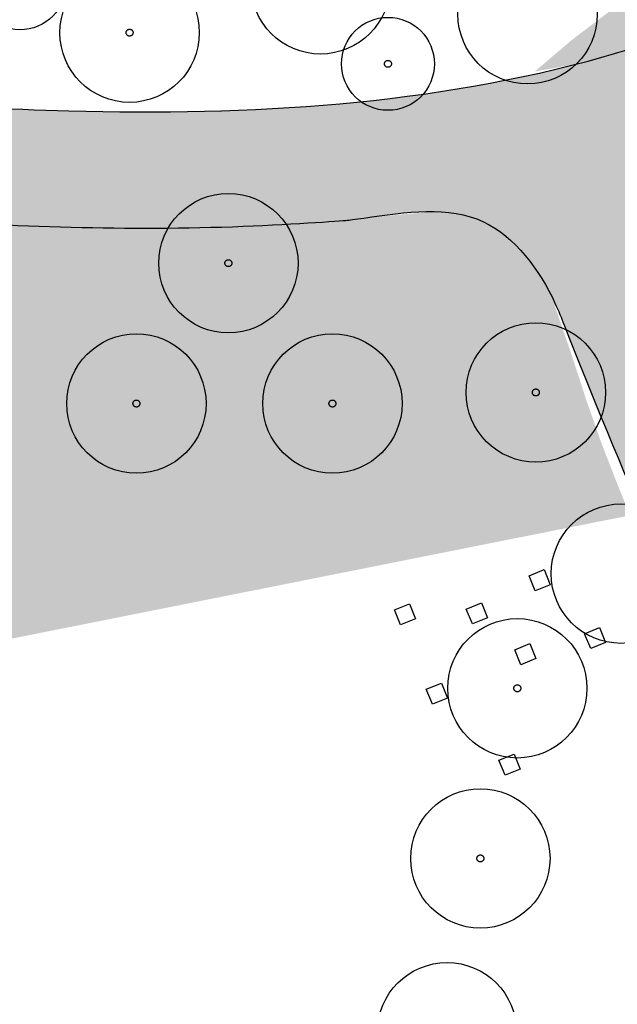
# Model space of a CAD drawing. Units: centimetres. Extents: x -39052 to 161545, y 75066 to 373595.
# Drawn here: x -38515 to -38490, y 75394 to 75436 of the extents above; entities that cross this region are included whole.
import ezdxf

# ---------------------------------------------------------------- set-up
doc = ezdxf.new("R2010")
doc.units = ezdxf.units.CM
doc.header["$MEASUREMENT"] = 0
doc.linetypes.add('DASHED', pattern=[19.049999999999997, 12.7, -6.35])
for name, color, linetype in [('017', 7, 'CONTINUOUS'), ('050', 7, 'CONTINUOUS'), ('1ARVPARQUE', 104, 'CONTINUOUS'), ('1JARDIMPARQUE', 70, 'CONTINUOUS'), ('1PAVIMPARQUE', 9, 'CONTINUOUS')]:
    doc.layers.add(name, color=color, linetype=linetype)
pattern_1 = [(15.9999999994477, (-39862.02568689329, 77021.37515782844), (1.119090184218883, -0.906221363432968), [0.15, -1.65]), (320.9999999994477, (-39862.02568689329, 77021.37515782844), (0.611180868822057, 1.402368603436402), [0.12, -1.32]), (66.45139999944766, (-39861.93242937594, 77021.29963939119), (1.730271425623017, 0.4961458870392054), [0.12748038, -1.402284224]), (12.18419999944769, (-39861.80200973191, 77021.70677285746), (1.584451740148732, -1.468030205085615), [0.225, -2.475]), (62.63559999944771, (-39861.66997216432, 77021.58443692466), (2.639180602240262, 0.5698471259589288), [0.1912205759999999, -2.103425999999999]), (317.1841999994477, (-39861.80200973191, 77021.70677285746), (2.639180157864392, 0.5698491868324711), [0.18, -1.98]), (346.9999999994477, (-39861.69212150775, 77021.51203051955), (0.5394334941190364, -1.335144750721766), [0.15, -1.65]), (291.9999999994477, (-39861.69212150775, 77021.51203051955), (1.214432622575737, 0.9302328523235823), [0.12, -1.32]), (37.4513999994477, (-39861.64716878752, 77021.40076842817), (1.753865786632327, -0.404913262358737), [0.12748038, -1.402284224]), (3.499999999447711, (-39862.02568689329, 77021.37515782844), (0.3924657152179188, 0.5383636153925035), [0, -1.304, 0, -1.34, 0, -1.325]), (333.4999999994477, (-39862.02568689329, 77021.37515782844), (0.8772935221326301, 0.3597510194900413), [0, -0.7639999999999999, 0, -1.274, 0, -0.5049999999999999]), (293.4999999994477, (-39862.39543765067, 77021.6245578634), (0.8598926648883538, -0.6344171082743637), [0, -0.4999999999999999, 0, -1.56, 0, -2.07]), (283.4999999994477, (-39862.56124516518, 77021.73639644409), (1.078922483798477, -0.4862455515006035), [0, -0.6499999999999999, 0, -1.036, 0, -1.47])]

msp = doc.modelspace()

# ---------------------------------------------------------------- hatches: boundary and pattern name
at = {"layer": '1JARDIMPARQUE'}
h = msp.add_hatch(dxfattribs=at)
h.set_pattern_fill('AR-CONC', color=256, scale=0.2, angle=325.9999999994478, style=0)
h.set_pattern_definition(pattern_1)
h.paths.add_polyline_path([(-38493.09236669302, 75434.25120155583), (-38491.38541358948, 75434.5557297474), (-38489.30394790461, 75435.12443214934), (-38487.11180581441, 75435.6063281697), (-38485.69515540253, 75436.33981963829), (-38480.83126334348, 75438.33160515217), (-38482.04946698077, 75440.90720550617), (-38482.22544731235, 75441.27927384555), (-38480.44942686145, 75442.20195186959), (-38481.3051539576, 75444.01118223497), (-38478.64112328124, 75445.3951992711), (-38481.86532002021, 75452.21199246403), (-38485.75983698913, 75460.44601752912), (-38487.23314606267, 75463.56097733986), (-38490.06868499354, 75462.7991343594), (-38494.95500231872, 75461.45715040527), (-38502.63478410282, 75459.42291748087), (-38510.73925884042, 75457.24543470255), (-38513.85984125023, 75456.40700720716), (-38518.30954198571, 75455.38330035919), (-38516.169535472, 75455.38733087643), (-38515.59229240759, 75455.52878372505), (-38514.93705688984, 75455.70157517988), (-38513.59528012853, 75455.96923719143), (-38512.58140670782, 75456.37664701452), (-38511.73830110685, 75456.08190805372), (-38511.44112939425, 75455.5677937505), (-38510.69196151133, 75455.50681966753), (-38509.98946913434, 75455.33658611635), (-38508.41314143102, 75455.24597784044), (-38507.36795589988, 75455.57546485774), (-38506.74403491107, 75455.82617814647), (-38505.04361731242, 75456.32845821435), (-38503.68647180271, 75456.78330315981), (-38503.3745113083, 75456.90865980415), (-38502.92193517144, 75456.90951201075), (-38501.87617312398, 75456.7867126101), (-38501.20499476005, 75456.69439960906), (-38500.73705280916, 75456.8824350615), (-38499.66055568345, 75457.13400055689), (-38498.39618847458, 75456.9180356366), (-38497.60034024873, 75456.96632296563), (-38497.00715382228, 75456.84267007455), (-38496.44527708774, 75456.7969409611), (-38495.49344740543, 75456.90790709824), (-38494.49494221722, 75457.1281327036), (-38493.04386140799, 75457.34921179939), (-38491.76412838511, 75457.32043012494), (-38491.09294760265, 75457.22811809572), (-38490.5157040224, 75457.36956966057), (-38489.20465940493, 75457.26286646415), (-38489.2655485631, 75456.06184609095), (-38489.88773603685, 75454.4542706688), (-38489.46473797946, 75453.17618226394), (-38489.01100726234, 75452.27245778329), (-38488.68194450447, 75451.22813522816), (-38488.82082611599, 75449.99577624875), (-38488.75704592813, 75448.93535748933), (-38488.42798265442, 75447.89103365043), (-38487.95888422066, 75447.17449467123), (-38487.56777720852, 75446.42661451828), (-38487.37933009313, 75445.50679640094), (-38487.65940144492, 75444.85122924903), (-38487.17378019841, 75443.4172978003), (-38486.72004948129, 75442.5135733196), (-38486.59306665362, 75440.84502478637), (-38487.10710898085, 75440.09543990827), (-38487.99573550749, 75439.37634271354), (-38488.96235155308, 75438.62590660068), (-38489.19516604563, 75437.62731444277), (-38489.94317934828, 75436.78371183842), (-38491.47109267773, 75435.62671810907)])
h = msp.add_hatch(dxfattribs=at)
h.set_pattern_fill('AR-CONC', color=256, scale=0.2, angle=325.9999999994478, style=0)
h.set_pattern_definition(pattern_1)
edge = h.paths.add_edge_path()
edge.add_line((-38520.67702598841, 75408.83644335903), (-38519.561407509, 75412.43292927125))
edge.add_line((-38519.561407509, 75412.43292927125), (-38518.55456138481, 75416.43969933293))
edge.add_line((-38518.55456138481, 75416.43969933293), (-38517.9660228978, 75419.26235419686))
edge.add_line((-38517.9660228978, 75419.26235419686), (-38517.31688656972, 75423.4420391313))
edge.add_line((-38517.31688656972, 75423.4420391313), (-38517.008607097, 75426.28593849874))
edge.add_line((-38517.008607097, 75426.28593849874), (-38516.95031243071, 75427.05563998513))
edge.add_line((-38516.95031243071, 75427.05563998513), (-38516.89638202428, 75427.70685176278))
edge.add_line((-38516.89638202425, 75427.70685176278), (-38513.62474083994, 75427.57189609652))
edge.add_line((-38513.62474083996, 75427.57189609652), (-38509.69657462899, 75427.51365535561))
edge.add_line((-38509.69657462899, 75427.51365535567), (-38505.66188662918, 75427.59282579372))
edge.add_line((-38505.66188662915, 75427.59282579372), (-38503.10541361893, 75427.72696343291))
edge.add_line((-38503.10541361893, 75427.72696343291), (-38500.00643282617, 75427.98869340855))
edge.add_line((-38500.00643282614, 75427.98869340855), (-38496.9045715942, 75428.27064213599))
edge.add_line((-38496.9045715942, 75428.27064213599), (-38496.02695735294, 75428.29059121892))
edge.add_line((-38496.02695735294, 75428.29059121892), (-38494.47905000517, 75427.51260066667))
edge.add_line((-38494.47905000517, 75427.51260066667), (-38493.61536707421, 75426.84991888184))
edge.add_line((-38493.61536707421, 75426.84991888184), (-38492.76317623601, 75425.73071961437))
edge.add_line((-38492.76317623604, 75425.73071961437), (-38491.52802174207, 75422.13764342555))
edge.add_line((-38491.52802174207, 75422.13764342555), (-38490.86352934982, 75420.09881538554))
edge.add_line((-38490.86352934982, 75420.09881538554), (-38490.20223111237, 75418.21730934194))
edge.add_line((-38490.20223111237, 75418.21730934194), (-38489.51116033108, 75416.44163211813))
edge.add_line((-38489.51116033108, 75416.44163211813), (-38489.16486830573, 75415.59544550447))
edge.add_line((-38489.16486830573, 75415.59544550447), (-38488.96563895119, 75415.14982443355))
edge.add_line((-38520.68287943979, 75408.83297743334), (-38520.25813694362, 75409.0844745133))
edge.add_line((-38520.25813694362, 75409.0844745133), (-38519.89973079451, 75409.48868231435))
edge.add_line((-38519.89973079451, 75409.4886823144), (-38519.20975880057, 75410.2342735185))
edge.add_line((-38519.2097588006, 75410.2342735185), (-38517.93683345942, 75411.2141172702))
edge.add_line((-38517.93683345942, 75411.2141172702), (-38517.57876036799, 75411.8783774132))
edge.add_line((-38517.57876036799, 75411.8783774132), (-38517.19384645644, 75412.60546067054))
edge.add_line((-38517.19384645644, 75412.60546067054), (-38516.3421750025, 75413.20787973393))
edge.add_line((-38516.3421750025, 75413.20787973393), (-38515.53501425416, 75413.53222517093))
edge.add_line((-38515.53501425416, 75413.53222517093), (-38515.22111639223, 75413.65836031735))
edge.add_line((-38515.22111639223, 75413.65836031735), (-38515.0060726706, 75413.9008835199))
edge.add_line((-38515.00607267063, 75413.9008835199), (-38514.5403104962, 75414.55638086284))
edge.add_line((-38514.54031049617, 75414.55638086284), (-38514.486964332, 75414.94207846158))
edge.add_line((-38514.48696433203, 75414.94207846158), (-38514.23658083947, 75415.61510268837))
edge.add_line((-38514.23658083947, 75415.61510268843), (-38513.61795605032, 75416.01980037912))
edge.add_line((-38513.61795605029, 75416.01980037906), (-38512.76595102283, 75416.36216581683))
edge.add_line((-38512.76595102283, 75416.36216581683), (-38511.87827265088, 75416.87497865316))
edge.add_line((-38511.87827265088, 75416.87497865316), (-38511.26031207456, 75417.7997832832))
edge.add_line((-38511.26031207456, 75417.7997832832), (-38510.5615027195, 75418.65300071519))
edge.add_line((-38510.5615027195, 75418.65300071519), (-38509.73700272499, 75419.45264997799))
edge.add_line((-38509.73700272499, 75419.45264997799), (-38508.4185707944, 75419.93040453555))
edge.add_line((-38508.4185707944, 75419.93040453555), (-38507.86212711214, 75419.84177937137))
edge.add_line((-38507.86212711214, 75419.84177937137), (-38507.2343338067, 75420.09404869244))
edge.add_line((-38507.2343338067, 75420.09404869244), (-38507.09130392107, 75420.51578434918))
edge.add_line((-38507.09130392107, 75420.51578434918), (-38506.6072071325, 75420.86642398109))
edge.add_line((-38506.6072071325, 75420.86642398115), (-38505.69202321177, 75420.92195170867))
edge.add_line((-38505.69202321174, 75420.92195170862), (-38504.84885364285, 75421.15669317404))
edge.add_line((-38504.84885364285, 75421.15669317404), (-38503.99685103376, 75421.49905763997))
edge.add_line((-38503.99685103376, 75421.49905763997), (-38503.54842758965, 75421.67924987333))
edge.add_line((-38503.54842758965, 75421.67924987338), (-38502.93863774321, 75421.97632230801))
edge.add_line((-38502.93863774324, 75421.97632230795), (-38502.85778896449, 75421.90473510983))
edge.add_line((-38502.85778896449, 75421.90473510989), (-38502.88429379268, 75421.5818593417))
edge.add_line((-38502.88429379268, 75421.5818593417), (-38502.72226317754, 75421.17863260355))
edge.add_line((-38502.72226317754, 75421.17863260355), (-38502.57823550553, 75420.82020769524))
edge.add_line((-38502.57823550553, 75420.82020769519), (-38502.41653846391, 75420.67703458271))
edge.add_line((-38502.41653846391, 75420.67703458271), (-38501.83292280638, 75420.39117793541))
edge.add_line((-38501.83292280638, 75420.39117793541), (-38501.2047983458, 75420.38339265902))
edge.add_line((-38501.20479834583, 75420.38339265902), (-38500.79204824619, 75420.39313749381))
edge.add_line((-38500.79204824619, 75420.39313749381), (-38500.09057910557, 75419.16592685628))
edge.add_line((-38500.09057910554, 75419.16592685622), (-38499.54263972671, 75418.70962312224))
edge.add_line((-38499.54263972671, 75418.7096231223), (-38499.03103738933, 75418.60297764541))
edge.add_line((-38499.03103738936, 75418.60297764541), (-38498.12502440327, 75418.81093277072))
edge.add_line((-38498.12502440327, 75418.81093277078), (-38497.44322072083, 75418.92879275122))
edge.add_line((-38497.44322072083, 75418.92879275122), (-38496.26781867587, 75418.98481165204))
edge.add_line((-38496.26781867587, 75418.98481165204), (-38495.82789953519, 75418.7973253156))
edge.add_line((-38495.82789953522, 75418.7973253156), (-38495.04624582868, 75418.0186344193))
edge.add_line((-38495.04624582868, 75418.01863441936), (-38494.40861979415, 75417.59836843144))
edge.add_line((-38494.40861979415, 75417.59836843138), (-38493.80733425115, 75417.5277622962))
edge.add_line((-38493.80733425115, 75417.5277622962), (-38493.03584684726, 75417.68166033458))
edge.add_line((-38493.03584684726, 75417.68166033464), (-38492.71244982979, 75417.39531379775))
edge.add_line((-38492.71244982979, 75417.3953137977), (-38492.05615612344, 75416.41013775684))
edge.add_line((-38492.05615612344, 75416.41013775684), (-38491.72392364737, 75416.2314151923))
edge.add_line((-38491.72392364737, 75416.2314151923), (-38490.97010664479, 75416.17006400228))
edge.add_line((-38490.97010664479, 75416.17006400228), (-38490.00941665049, 75415.72350381938))
edge.add_line((-38490.00941665049, 75415.72350381938), (-38488.97788351125, 75415.15655426856))
at = {"layer": '1PAVIMPARQUE'}
h = msp.add_hatch(dxfattribs=at)
h.set_pattern_fill('ANSI38', color=256, scale=2.7, angle=21.89198794939113, style=0)
h.set_pattern_definition([(66.89198794939114, (-39867.99223070894, 77018.97759171162), (-0.3104212360102467, 0.1324571864183698), []), (156.8919879493911, (-39867.99223070894, 77018.97759171162), (-0.7532996584388632, -0.04550686317350716), [0.84375, -0.5062500000000001])])
edge = h.paths.add_edge_path()
edge.add_line((-38487.45386281222, 75425.86798479932), (-38487.54649714875, 75426.7031531955))
edge.add_line((-38487.54649714875, 75426.7031531955), (-38487.51318642427, 75427.4257719199))
edge.add_line((-38487.5131864243, 75427.4257719199), (-38487.34096976498, 75428.2594843196))
edge.add_line((-38487.34096976498, 75428.2594843196), (-38487.02904094453, 75429.05345965456))
edge.add_line((-38487.02904094453, 75429.05345965456), (-38486.6038374351, 75429.75921425218))
edge.add_line((-38486.60383743513, 75429.75921425218), (-38486.1577927004, 75430.29474685679))
edge.add_line((-38486.1577927004, 75430.29474685679), (-38485.64224908184, 75430.76255284215))
edge.add_line((-38485.64224908184, 75430.76255284215), (-38484.99058350403, 75431.19772622746))
edge.add_line((-38484.99058350403, 75431.19772622746), (-38484.26005459993, 75431.53265981772))
edge.add_line((-38484.26005459993, 75431.53265981772), (-38483.1584408952, 75431.94445222674))
edge.add_line((-38483.1584408952, 75431.94445222674), (-38482.30870398862, 75432.27593540697))
edge.add_line((-38482.30870398862, 75432.27593540697), (-38481.00688118284, 75432.80614477524))
edge.add_line((-38481.00688118284, 75432.80614477524), (-38479.92206884912, 75433.26762606075))
edge.add_line((-38479.92206884912, 75433.26762606075), (-38479.15443876505, 75433.60442296613))
edge.add_line((-38479.15443876505, 75433.60442296613), (-38478.69301443733, 75433.81078903313))
edge.add_line((-38478.6930144373, 75433.81078903313), (-38477.41055907717, 75431.09934377187))
edge.add_line((-38477.41055907717, 75431.09934377187), (-38475.57064156089, 75431.88692672714))
edge.add_line((-38475.57064156089, 75431.88692672714), (-38474.71491446474, 75430.07769636175))
edge.add_line((-38474.71491446474, 75430.07769636175), (-38471.95503819032, 75431.25907079468))
edge.add_line((-38471.95503819032, 75431.25907079462), (-38478.64112328124, 75445.39519927104))
edge.add_line((-38478.64112328124, 75445.3951992711), (-38481.3051539576, 75444.01118223497))
edge.add_line((-38481.30515395763, 75444.01118223497), (-38480.44942686148, 75442.20195186959))
edge.add_line((-38480.44942686145, 75442.20195186959), (-38482.22544731235, 75441.27927384555))
edge.add_line((-38482.22544731238, 75441.27927384549), (-38480.83126334351, 75438.33160515211))
edge.add_line((-38480.83126334351, 75438.33160515217), (-38482.90481045167, 75437.43203626276))
edge.add_line((-38482.90481045167, 75437.4320362627), (-38485.84849117696, 75436.27561639779))
edge.add_line((-38485.84849117696, 75436.27561639785), (-38488.45183643562, 75435.38611724804))
edge.add_line((-38488.45183643562, 75435.38611724804), (-38490.6779159478, 75434.73460639484))
edge.add_line((-38490.6779159478, 75434.73460639484), (-38492.75578833619, 75434.21880464512))
edge.add_line((-38492.75578833619, 75434.21880464512), (-38494.78509028128, 75433.79410847148))
edge.add_line((-38494.78509028128, 75433.79410847154), (-38497.25311320683, 75433.37308417907))
edge.add_line((-38497.2531132068, 75433.37308417907), (-38499.4357335704, 75433.079993652))
edge.add_line((-38499.4357335704, 75433.079993652), (-38501.62164718052, 75432.85404170834))
edge.add_line((-38501.62164718049, 75432.85404170834), (-38504.31297854756, 75432.6598481905))
edge.add_line((-38504.31297854756, 75432.6598481905), (-38508.04425614621, 75432.52617127867))
edge.add_line((-38508.04425614624, 75432.52617127867), (-38509.85735911023, 75432.51154049794))
edge.add_line((-38509.85735911023, 75432.511540498), (-38512.21068966793, 75432.53597143036))
edge.add_line((-38512.21068966793, 75432.5359714303), (-38514.70799367037, 75432.61024130875))
edge.add_line((-38514.70799367034, 75432.61024130881), (-38516.71610842017, 75432.7044417712))
edge.add_line((-38516.71610842017, 75432.7044417712), (-38519.71581903074, 75432.90278424107))
edge.add_line((-38519.71581903074, 75432.90278424107), (-38523.19905206238, 75433.22044784954))
edge.add_line((-38523.19905206241, 75433.22044784948), (-38526.45168591521, 75433.60257156193))
edge.add_line((-38526.45168591521, 75433.60257156199), (-38528.84982701793, 75433.93757427525))
edge.add_line((-38528.84982701793, 75433.93757427525), (-38531.28250889381, 75434.32258719229))
edge.add_line((-38531.28250889381, 75434.32258719229), (-38537.04489014583, 75435.37503836682))
edge.add_line((-38537.04489014583, 75435.37503836688), (-38541.05629749931, 75436.17833048519))
edge.add_line((-38541.05629749931, 75436.17833048519), (-38545.03809084091, 75436.99022426922))
edge.add_line((-38545.03809084088, 75436.99022426922), (-38547.93451619006, 75437.56857294042))
edge.add_line((-38547.93451619006, 75437.56857294042), (-38552.74838954603, 75438.46628029307))
edge.add_line((-38552.74838954606, 75438.46628029307), (-38556.35182412388, 75439.06521829398))
edge.add_line((-38556.35182412388, 75439.06521829398), (-38558.81528242392, 75439.43162679841))
edge.add_line((-38558.81528242392, 75439.43162679841), (-38562.7596813764, 75439.93498679477))
edge.add_line((-38562.7596813764, 75439.93498679477), (-38565.42665205165, 75440.21046207612))
edge.add_line((-38565.42665205165, 75440.21046207607), (-38567.89866476826, 75440.41357558861))
edge.add_line((-38567.89866476829, 75440.41357558861), (-38570.77802670564, 75440.58066904155))
edge.add_line((-38570.77802670564, 75440.58066904155), (-38573.27827331275, 75440.65976218454))
edge.add_line((-38573.27827331275, 75440.65976218454), (-38576.21158622194, 75440.66749518685))
edge.add_line((-38576.21158622194, 75440.66749518685), (-38577.45538529466, 75440.80691938713))
edge.add_line((-38577.45538529466, 75440.80691938713), (-38578.82415636632, 75441.36216556234))
edge.add_line((-38578.82415636632, 75441.36216556234), (-38579.91569690866, 75442.2336372899))
edge.add_line((-38579.91569690866, 75442.2336372899), (-38580.58703823402, 75443.12595744187))
edge.add_line((-38580.58703823399, 75443.12595744187), (-38581.06075878014, 75444.19979716785))
edge.add_line((-38581.06075878014, 75444.19979716785), (-38581.24728892822, 75445.0883346388))
edge.add_line((-38581.24728892825, 75445.08833463886), (-38581.76251496506, 75447.13445731427))
edge.add_line((-38581.76251496503, 75447.13445731427), (-38586.63494012097, 75446.17676819593))
edge.add_line((-38586.634940121, 75446.17676819593), (-38586.43682746362, 75445.3900012789))
edge.add_line((-38586.43682746362, 75445.3900012789), (-38586.29197411946, 75443.91418403742))
edge.add_line((-38586.29197411943, 75443.91418403742), (-38586.55900287323, 75442.53798400954))
edge.add_line((-38586.55900287323, 75442.53798400954), (-38587.48667348883, 75440.91806399572))
edge.add_line((-38587.48667348883, 75440.91806399566), (-38588.42855447059, 75440.06566764135))
edge.add_line((-38588.42855447059, 75440.06566764135), (-38589.50593616738, 75439.49647681823))
edge.add_line((-38589.50593616738, 75439.49647681823), (-38590.34983234314, 75439.25740553171))
edge.add_line((-38590.34983234314, 75439.25740553171), (-38592.65694603132, 75438.78181348916))
edge.add_line((-38592.65694603132, 75438.78181348916), (-38594.66082099956, 75438.3095845955))
edge.add_line((-38594.66082099956, 75438.3095845955), (-38596.93975037758, 75437.70453529409))
edge.add_line((-38596.93975037758, 75437.70453529409), (-38599.63885072849, 75436.89211273205))
edge.add_line((-38599.63885072849, 75436.89211273205), (-38602.78346303065, 75435.81007478008))
edge.add_line((-38602.78346303065, 75435.81007478014), (-38605.34424985628, 75434.81660908228))
edge.add_line((-38605.34424985628, 75434.81660908228), (-38607.33067188758, 75433.97739021928))
edge.add_line((-38607.33067188758, 75433.97739021928), (-38609.63461376485, 75432.94043844083))
edge.add_line((-38609.63461376485, 75432.94043844083), (-38612.3853856863, 75431.63363287027))
edge.add_line((-38612.3853856863, 75431.63363287027), (-38615.07919386026, 75430.30759886082))
edge.add_line((-38615.07919386026, 75430.30759886076), (-38618.07325011599, 75428.81522074592))
edge.add_line((-38618.07325011599, 75428.81522074592), (-38620.52870831813, 75427.60403565748))
edge.add_line((-38620.52870831813, 75427.60403565748), (-38622.5324583771, 75426.64062933129))
edge.add_line((-38622.5324583771, 75426.64062933129), (-38623.60221032312, 75426.13981270249))
edge.add_line((-38623.60221032312, 75426.13981270249), (-38627.02980557768, 75424.62077410705))
edge.add_line((-38627.02980557768, 75424.62077410705), (-38629.28300656023, 75423.70249897422))
edge.add_line((-38629.28300656023, 75423.70249897422), (-38631.14403082346, 75422.9866948378))
edge.add_line((-38631.14403082349, 75422.9866948378), (-38634.33910688548, 75421.83248929039))
edge.add_line((-38634.33910688548, 75421.83248929039), (-38637.14107339011, 75420.88222337741))
edge.add_line((-38637.14107339008, 75420.88222337741), (-38640.3996941644, 75419.82949105307))
edge.add_line((-38640.39969416443, 75419.82949105307), (-38643.06918230728, 75418.9945246902))
edge.add_line((-38643.06918230726, 75418.9945246902), (-38644.92512396959, 75418.42193303286))
edge.add_line((-38644.92512396959, 75418.42193303286), (-38645.94760941085, 75418.10761834274))
edge.add_line((-38645.94760941085, 75418.10761834274), (-38644.97511195173, 75413.17962015193))
edge.add_line((-38644.97511195173, 75413.17962015193), (-38643.82386545086, 75413.52949941758))
edge.add_line((-38643.82386545086, 75413.52949941758), (-38642.92708471284, 75413.80536607641))
edge.add_line((-38642.92708471284, 75413.80536607641), (-38641.51204223812, 75414.24228840135))
edge.add_line((-38641.51204223812, 75414.24228840135), (-38640.31799359238, 75414.61363490915))
edge.add_line((-38640.31799359238, 75414.61363490915), (-38639.15098796101, 75414.97996972431))
edge.add_line((-38639.15098796101, 75414.97996972431), (-38634.42129760591, 75416.51873619488))
edge.add_line((-38634.42129760591, 75416.51873619488), (-38630.23898561072, 75417.98911630752))
edge.add_line((-38630.23898561072, 75417.98911630752), (-38627.07010479594, 75419.20120508148))
edge.add_line((-38627.07010479592, 75419.20120508148), (-38624.62640226539, 75420.20926904038))
edge.add_line((-38624.62640226542, 75420.20926904038), (-38622.21056315355, 75421.27674165013))
edge.add_line((-38622.21056315352, 75421.27674165013), (-38619.04447878292, 75422.76653309399))
edge.add_line((-38619.04447878292, 75422.76653309399), (-38616.95879248015, 75423.78674408427))
edge.add_line((-38616.95879248015, 75423.78674408433), (-38615.15383580545, 75424.68338053033))
edge.add_line((-38615.15383580545, 75424.68338053027), (-38612.99216826961, 75425.76131802244))
edge.add_line((-38612.99216826964, 75425.7613180225), (-38611.39764725778, 75426.55079877772))
edge.add_line((-38611.39764725775, 75426.55079877772), (-38607.96848806005, 75428.20102082076))
edge.add_line((-38607.96848806005, 75428.20102082076), (-38605.32158379661, 75429.39873934916))
edge.add_line((-38605.32158379661, 75429.39873934921), (-38602.84681473451, 75430.43238174013))
edge.add_line((-38602.84681473454, 75430.43238174013), (-38599.52536387401, 75431.66200090473))
edge.add_line((-38599.52536387398, 75431.66200090473), (-38596.97351519481, 75432.48583491973))
edge.add_line((-38596.97351519484, 75432.48583491973), (-38594.51420083901, 75433.18441136624))
edge.add_line((-38594.51420083898, 75433.18441136624), (-38592.52306287162, 75433.68331768666))
edge.add_line((-38592.52306287162, 75433.68331768666), (-38590.58530544417, 75434.11271644878))
edge.add_line((-38590.58530544417, 75434.11271644884), (-38589.34754276706, 75434.21202121291))
edge.add_line((-38589.34754276706, 75434.21202121291), (-38588.57603619326, 75434.11723435682))
edge.add_line((-38588.57603619326, 75434.11723435682), (-38587.52852634626, 75433.7813611307))
edge.add_line((-38587.52852634626, 75433.7813611307), (-38586.65170905014, 75433.27720061567))
edge.add_line((-38586.65170905014, 75433.27720061567), (-38585.62114399034, 75432.28440581448))
edge.add_line((-38585.62114399034, 75432.28440581448), (-38584.95228310319, 75431.13525170233))
edge.add_line((-38584.95228310319, 75431.13525170233), (-38584.59009432685, 75429.66856645135))
edge.add_line((-38584.59009432685, 75429.66856645135), (-38584.46161241227, 75428.2058076202))
edge.add_line((-38584.46161241227, 75428.2058076202), (-38584.30972468024, 75426.32678783132))
edge.add_line((-38584.30972468026, 75426.32678783132), (-38584.04238647228, 75422.3159504623))
edge.add_line((-38584.04238647225, 75422.3159504623), (-38583.91330933673, 75419.6325461925))
edge.add_line((-38583.91330933673, 75419.6325461925), (-38583.81799639578, 75416.35133929027))
edge.add_line((-38583.81799639578, 75416.35133929027), (-38583.79790280209, 75413.416846834))
edge.add_line((-38583.79790280209, 75413.416846834), (-38583.85945633095, 75410.04324592423))
edge.add_line((-38583.85945633095, 75410.04324592423), (-38583.93287962594, 75408.21793261677))
edge.add_line((-38583.93287962594, 75408.21793261671), (-38584.13082600367, 75404.72518797888))
edge.add_line((-38584.13082600367, 75404.72518797894), (-38584.34005375768, 75401.51436973567))
edge.add_line((-38584.34005375765, 75401.51436973567), (-38584.53131848376, 75398.93664568925))
edge.add_line((-38584.53131848376, 75398.93664568925), (-38579.49913973219, 75398.75970325421))
edge.add_line((-38579.49913973219, 75398.75970325421), (-38579.32374754405, 75401.60298154544))
edge.add_line((-38579.32374754405, 75401.60298154544), (-38579.10611177611, 75404.96198503353))
edge.add_line((-38579.10611177614, 75404.96198503353), (-38579.00854711051, 75406.49316554953))
edge.add_line((-38579.00854711051, 75406.49316554953), (-38578.80267287404, 75415.25328945852))
edge.add_line((-38578.80267287404, 75415.25328945852), (-38578.85851856126, 75418.13194787496))
edge.add_line((-38578.85851856126, 75418.13194787496), (-38578.93883866505, 75420.35146831849))
edge.add_line((-38578.93883866505, 75420.35146831849), (-38579.08500790305, 75423.19925084797))
edge.add_line((-38579.08500790305, 75423.19925084797), (-38579.22765563117, 75425.3952678009))
edge.add_line((-38579.22765563117, 75425.3952678009), (-38579.38344119067, 75427.46517058101))
edge.add_line((-38579.38344119067, 75427.46517058101), (-38579.54071609394, 75429.34065711254))
edge.add_line((-38579.54071609394, 75429.34065711254), (-38579.61942916855, 75430.22164133762))
edge.add_line((-38579.61942916855, 75430.22164133767), (-38579.49008723261, 75431.88999943418))
edge.add_line((-38579.49008723261, 75431.88999943412), (-38578.87874814213, 75433.32679045055))
edge.add_line((-38578.87874814213, 75433.32679045055), (-38578.31084141292, 75434.06964176148))
edge.add_line((-38578.31084141292, 75434.06964176148), (-38577.44973783617, 75434.81066567113))
edge.add_line((-38577.44973783617, 75434.81066567119), (-38576.51358692197, 75435.3104950267))
edge.add_line((-38576.51358692197, 75435.31049502664), (-38575.63280493923, 75435.57524096058))
edge.add_line((-38575.63280493923, 75435.57524096064), (-38574.61910322873, 75435.67475327692))
edge.add_line((-38574.61910322873, 75435.67475327692), (-38573.1520437719, 75435.6562122787))
edge.add_line((-38573.1520437719, 75435.6562122787), (-38571.2411848511, 75435.59596662945))
edge.add_line((-38571.2411848511, 75435.59596662945), (-38569.14761178894, 75435.48619258835))
edge.add_line((-38569.14761178894, 75435.48619258835), (-38566.88303920435, 75435.31966503843))
edge.add_line((-38566.88303920435, 75435.31966503843), (-38565.29291349405, 75435.17514475528))
edge.add_line((-38565.29291349402, 75435.17514475528), (-38563.51173655028, 75434.98814972321))
edge.add_line((-38563.51173655028, 75434.98814972321), (-38561.80849475783, 75434.78615989257))
edge.add_line((-38561.80849475783, 75434.78615989257), (-38559.96033821927, 75434.54299992532))
edge.add_line((-38559.96033821927, 75434.54299992527), (-38557.4976294584, 75434.18315056874))
edge.add_line((-38557.4976294584, 75434.18315056874), (-38555.37190860102, 75433.84251180157))
edge.add_line((-38555.37190860102, 75433.84251180157), (-38553.37742038531, 75433.50006588968))
edge.add_line((-38553.37742038531, 75433.50006588968), (-38549.33480855054, 75432.74755298451))
edge.add_line((-38549.33480855054, 75432.74755298445), (-38547.08207268082, 75432.30180488806))
edge.add_line((-38547.08207268082, 75432.30180488806), (-38544.73425105269, 75431.8260935765))
edge.add_line((-38544.73425105269, 75431.82609357656), (-38541.09140984216, 75431.08320125518))
edge.add_line((-38541.09140984216, 75431.08320125518), (-38538.31177725154, 75430.52792725852))
edge.add_line((-38538.31177725154, 75430.52792725846), (-38535.72434082883, 75430.03207624861))
edge.add_line((-38535.72434082883, 75430.03207624861), (-38531.61862605374, 75429.31060075067))
edge.add_line((-38531.61862605374, 75429.31060075067), (-38529.33589231948, 75428.95568299579))
edge.add_line((-38529.33589231948, 75428.95568299573), (-38526.77654237, 75428.60304376518))
edge.add_line((-38526.77654237, 75428.60304376518), (-38523.61243279252, 75428.23643702106))
edge.add_line((-38523.61243279252, 75428.23643702106), (-38521.30257778085, 75428.01635201275))
edge.add_line((-38521.30257778085, 75428.01635201281), (-38518.78953890392, 75427.82217104564))
edge.add_line((-38518.78953890392, 75427.82217104564), (-38516.04749193334, 75427.6637455296))
edge.add_line((-38516.04749193334, 75427.66374552954), (-38513.53902731894, 75427.56733592134))
edge.add_line((-38513.53902731894, 75427.56733592134), (-38510.64578231593, 75427.51434457302))
edge.add_line((-38510.64578231593, 75427.51434457302), (-38508.35902215648, 75427.52094977844))
edge.add_line((-38508.35902215648, 75427.52094977844), (-38505.24799826482, 75427.6073792695))
edge.add_line((-38505.24799826482, 75427.60737926955), (-38502.95222629909, 75427.72684517864))
edge.add_line((-38502.95222629909, 75427.72684517864), (-38501.1429371206, 75427.85102248174))
edge.add_line((-38501.1429371206, 75427.85102248169), (-38500.45480989738, 75427.94120491191))
edge.add_spline(control_points=[(-38500.45480989738, 75427.94120491191), (-38498.62242981876, 75428.2140579269), (-38495.13320931321, 75428.7336249894), (-38492.63323973276, 75425.39255464828), (-38489.55176567016, 75417.56432318373), (-38484.16224649761, 75404.97042679606), (-38474.46758208185, 75387.82287064235), (-38463.82516581836, 75373.40119671705), (-38454.81348061305, 75360.3882706752), (-38447.13950258403, 75346.78685541142), (-38443.01171086862, 75331.28071706119), (-38444.32948901408, 75313.55407149607), (-38453.10213479187, 75298.65974883817), (-38468.35841506164, 75288.26144185476), (-38485.96029804886, 75283.48146574188), (-38500.01469163309, 75281.2835176225), (-38511.92007055911, 75279.4285610214), (-38522.23724565664, 75277.59502729721), (-38530.82448820994, 75274.7938636436), (-38535.25090065805, 75273.34996525734)], knot_values=[0, 0, 0, 0, 5.160011118850922, 9.825699817909697, 10.87799868476632, 30.59250418715882, 50.66543805669707, 69.88096788334569, 84.30349299633136, 98.15280161706957, 116.5713286889307, 131.5374206186673, 150.4099968469327, 166.1008745796669, 185.8087024404836, 204.5426450317155, 208.8446461654335, 221.9585706873706, 235.9095461611184, 235.9095461611184, 235.9095461611184, 235.9095461611184], degree=3, periodic=0)
edge.add_line((-38535.25090065805, 75273.34996525734), (-38536.57634948718, 75272.85963698529))
edge.add_line((-38536.57634948718, 75272.85963698529), (-38538.2156698622, 75272.23506069597))
edge.add_line((-38538.2156698622, 75272.23506069597), (-38539.65664093697, 75271.66930849047))
edge.add_line((-38539.65664093697, 75271.66930849047), (-38541.09212846385, 75271.08994795178))
edge.add_line((-38541.09212846385, 75271.08994795184), (-38542.3117966078, 75270.58519495145))
edge.add_line((-38542.3117966078, 75270.58519495145), (-38543.71439081119, 75269.99038713839))
edge.add_line((-38543.71439081119, 75269.99038713839), (-38545.11699513768, 75269.3800463556))
edge.add_line((-38545.11699513771, 75269.38004635565), (-38546.04692790724, 75268.96673378116))
edge.add_line((-38546.04692790724, 75268.96673378116), (-38546.45202477844, 75268.78451152443))
edge.add_line((-38546.45202477844, 75268.78451152443), (-38544.48711301276, 75264.19416894345))
edge.add_line((-38544.48711301276, 75264.19416894345), (-38543.85449617764, 75264.47815498512))
edge.add_line((-38543.85449617764, 75264.47815498518), (-38542.38913040943, 75265.12363880721))
edge.add_line((-38542.38913040943, 75265.12363880716), (-38541.15447950608, 75265.65425579436))
edge.add_line((-38541.15447950608, 75265.65425579442), (-38540.00840137605, 75266.13609015377))
edge.add_line((-38540.00840137605, 75266.13609015377), (-38538.50238539971, 75266.75373125501))
edge.add_line((-38538.50238539968, 75266.75373125501), (-38536.84962302912, 75267.41150610166))
edge.add_line((-38536.84962302912, 75267.41150610166), (-38535.64190360895, 75267.8790447652))
edge.add_line((-38535.64190360898, 75267.87904476514), (-38534.23824568704, 75268.40867031919))
edge.add_line((-38534.23824568701, 75268.40867031919), (-38533.70030939419, 75268.5964753044))
edge.add_spline(control_points=[(-38533.70030939419, 75268.5964753044), (-38532.36918255908, 75269.03068967367), (-38531.04831746867, 75269.46151970304), (-38528.08972834665, 75270.40541999508), (-38526.45662267407, 75270.91159468028), (-38524.01996970354, 75271.61839401798), (-38523.20992359269, 75271.84526620811), (-38521.59317323277, 75272.27774052485), (-38520.78887043468, 75272.48253494449), (-38517.49178532252, 75273.27437434596), (-38514.94710215519, 75273.78043257119), (-38509.77356805067, 75274.69914411963), (-38507.14590671021, 75275.1117653742), (-38501.83351213144, 75275.94031526952), (-38499.15872031331, 75276.35609035112), (-38494.26322602507, 75277.16535754764), (-38492.04504140984, 75277.5498479603), (-38487.59393845324, 75278.38865426654), (-38485.36414369795, 75278.84096026939), (-38479.88872130352, 75280.08141770907), (-38476.63037552446, 75280.93425382412), (-38471.78057504323, 75282.54777163378), (-38470.17033498897, 75283.14148190542), (-38466.9780904612, 75284.46737161989), (-38465.39409173891, 75285.20111760485), (-38461.34053947483, 75287.3179201397), (-38458.9177426575, 75288.82097961963), (-38455.47939474514, 75291.39761452429), (-38454.36603311359, 75292.31018782448), (-38452.22016820064, 75294.24651572271), (-38451.18613408867, 75295.27270458278), (-38448.58783716013, 75298.1246803056), (-38447.11386593746, 75300.03315303696), (-38444.2882555839, 75304.37287416746), (-38442.98968327508, 75306.83956456278), (-38441.41236154657, 75310.69702902262), (-38440.94843423195, 75312.00910660793), (-38440.15351981949, 75314.67618292093), (-38439.82504068903, 75316.02551152674), (-38438.95227960366, 75320.52060117619), (-38438.69193024765, 75323.69444452896), (-38438.74365529951, 75329.98449957703), (-38439.05359969204, 75333.09754029918), (-38440.14260902809, 75339.16235126258), (-38440.91649949699, 75342.11598202994), (-38442.3711257228, 75346.42318348563), (-38442.90501478105, 75347.83842486399), (-38444.06210877074, 75350.6223482769), (-38444.68461167521, 75351.98734978779), (-38446.99190290182, 75356.69283284352), (-38448.85233988723, 75359.88563048455), (-38451.96002917984, 75364.84035541111), (-38453.17160042521, 75366.68540241441), (-38456.16320782702, 75371.1063383093), (-38457.96415015994, 75373.6555261073), (-38461.59583708941, 75378.73417110177), (-38463.42372307464, 75381.26105003356), (-38466.08947750658, 75385.0465043991), (-38466.96542203613, 75386.30747679004), (-38468.68072977252, 75388.83509147738), (-38469.51855355198, 75390.09985612595), (-38473.61181392416, 75396.48548984801), (-38476.5982768313, 75401.79380797531), (-38480.75330663583, 75410.17732843256), (-38482.12253514238, 75413.14440869627), (-38484.08503438177, 75417.64205245383), (-38484.72394089692, 75419.14900205209), (-38485.66193506433, 75421.41650860262), (-38485.97120613768, 75422.1735245653), (-38486.43034326291, 75423.31025543693), (-38486.58259409451, 75423.6893668939), (-38486.80981848354, 75424.25826548302), (-38486.88536797246, 75424.44793691428), (-38486.99840932238, 75424.73249312892), (-38487.03604262529, 75424.82735337847), (-38487.11121578485, 75425.0170887704), (-38487.14783634589, 75425.109688595), (-38487.23463136135, 75425.32918884628), (-38487.2874428356, 75425.46260618337), (-38487.38010930014, 75425.69072642969), (-38487.41583076984, 75425.77754186006), (-38487.45386281222, 75425.86798479932)], knot_values=[10.20516975145921, 10.20516975145921, 10.20516975145921, 10.20516975145921, 14.40055778787243, 14.40055778787243, 19.6601610614826, 19.6601610614826, 22.2899626982877, 22.2899626982877, 24.91976433509279, 24.91976433509279, 32.99677393951595, 32.99677393951595, 41.0737835439391, 41.0737835439391, 49.15079314836225, 49.15079314836225, 55.79448048901625, 55.79448048901625, 62.43816782967025, 62.43816782967025, 71.9973663236022, 71.9973663236022, 76.77696557056817, 76.77696557056817, 81.55656481753414, 81.55656481753414, 89.23572059428369, 89.23572059428369, 93.07529848265847, 93.07529848265847, 96.91487637103324, 96.91487637103324, 103.2476279860327, 103.2476279860327, 110.5498328226272, 110.5498328226272, 114.2009352409244, 114.2009352409244, 117.8520376592217, 117.8520376592217, 126.3219574941397, 126.3219574941397, 134.7918773290578, 134.7918773290578, 143.1484072136995, 143.1484072136995, 147.3266721560204, 147.3266721560204, 151.5049370983412, 151.5049370983412, 162.0460063319695, 162.0460063319695, 168.4936693521537, 168.4936693521537, 177.7211147748996, 177.7211147748996, 187.1073862109343, 187.1073862109343, 191.8005219289516, 191.8005219289516, 196.493657646969, 196.493657646969, 215.2882055454849, 215.2882055454849, 225.2953300894399, 225.2953300894399, 230.2988923614174, 230.2988923614174, 232.8006734974062, 232.8006734974062, 234.0515640654006, 234.0515640654006, 234.6770093493977, 234.6770093493977, 234.9897319913964, 234.9897319913964, 235.3024546333949, 235.3024546333949, 235.6887051723994, 235.6887051723994, 235.9095461611184, 235.9095461611184, 235.9095461611184, 235.9095461611184], degree=3, periodic=0)

# ---------------------------------------------------------------- linework, layer by layer
at = {"layer": '017'}
for points in [[(-38493.3309793224, 75412.54951741523), (-38492.68003349216, 75412.81109023106), (-38492.42010700499, 75412.16424142732), (-38493.06426369114, 75411.9053967272)], [(-38496.03802454163, 75411.11646594334), (-38495.38707871136, 75411.37803875917), (-38495.12715222419, 75410.73118995543), (-38495.77130891033, 75410.47234525532)], [(-38499.13384215077, 75411.08088672184), (-38498.48289632052, 75411.34245953761), (-38498.22296983335, 75410.69561073394), (-38498.8671265195, 75410.43676603382)], [(-38490.94635617387, 75410.05509026302), (-38490.29541034362, 75410.31666307885), (-38490.03548385645, 75409.66981427511), (-38490.67964054257, 75409.410969575)], [(-38493.95203327341, 75409.36520221533), (-38493.30108744313, 75409.62677503115), (-38493.04116095597, 75408.97992622742), (-38493.68531764211, 75408.7210815273)], [(-38497.7601487879, 75407.6623358918), (-38497.10920295765, 75407.92390870763), (-38496.84927647049, 75407.27705990389), (-38497.49343315663, 75407.01821520377)], [(-38494.63061085634, 75404.60407889489), (-38493.97966502607, 75404.86565171072), (-38493.7197385389, 75404.21880290698), (-38494.36389522505, 75403.95995820686)]]:
    msp.add_lwpolyline(points, close=True, dxfattribs=at)
msp.add_spline([(-38500.45480989738, 75427.94120491191), (-38495.2971884174, 75427.78418448026), (-38492.21647310464, 75424.28020899539), (-38491.81235621346, 75423.30860082159), (-38483.89363024072, 75405.25436292094), (-38473.97971743761, 75387.80050927587), (-38462.96736730187, 75372.05361335934), (-38454.89166369001, 75360.10404258012), (-38448.34800341289, 75347.89814812498), (-38443.8542775205, 75330.03621745942), (-38445.2364456642, 75315.13408610609), (-38454.73730655553, 75298.8274072347), (-38467.53558304111, 75289.7495350709), (-38486.31378186075, 75283.76808641007), (-38504.76804436932, 75280.54305923567), (-38509.01756424608, 75279.87313791824), (-38521.88798765105, 75277.35774177755), (-38535.25090065805, 75273.34996525734)], degree=3, dxfattribs=at)
msp.add_open_spline([(-38487.45386281222, 75425.86798479932), (-38487.41583076984, 75425.77754186006), (-38487.38010930014, 75425.69072642969), (-38487.2874428356, 75425.46260618337), (-38487.23463136135, 75425.32918884628), (-38487.14783634589, 75425.109688595), (-38487.11121578485, 75425.0170887704), (-38487.03604262529, 75424.82735337847), (-38486.99840932238, 75424.73249312892), (-38486.88536797246, 75424.44793691428), (-38486.80981848354, 75424.25826548302), (-38486.58259409451, 75423.6893668939), (-38486.43034326291, 75423.31025543693), (-38485.97120613768, 75422.1735245653), (-38485.66193506433, 75421.41650860262), (-38484.72394089692, 75419.14900205209), (-38484.08503438177, 75417.64205245383), (-38482.12253514238, 75413.14440869627), (-38480.75330663583, 75410.17732843256), (-38476.5982768313, 75401.79380797531), (-38473.61181392416, 75396.48548984801), (-38469.51855355198, 75390.09985612595), (-38468.68072977252, 75388.83509147738), (-38466.96542203613, 75386.30747679004), (-38466.08947750658, 75385.0465043991), (-38463.42372307464, 75381.26105003356), (-38461.59583708941, 75378.73417110177), (-38457.96415015994, 75373.6555261073), (-38456.16320782702, 75371.1063383093), (-38453.17160042521, 75366.68540241441), (-38451.96002917984, 75364.84035541111), (-38448.85233988723, 75359.88563048455), (-38446.99190290182, 75356.69283284352), (-38444.68461167521, 75351.98734978779), (-38444.06210877074, 75350.6223482769), (-38442.90501478105, 75347.83842486399), (-38442.3711257228, 75346.42318348563), (-38440.91649949699, 75342.11598202994), (-38440.14260902809, 75339.16235126258), (-38439.05359969204, 75333.09754029918), (-38438.74365529951, 75329.98449957703), (-38438.69193024765, 75323.69444452896), (-38438.95227960366, 75320.52060117619), (-38439.82504068903, 75316.02551152674), (-38440.15351981949, 75314.67618292093), (-38440.94843423195, 75312.00910660793), (-38441.41236154657, 75310.69702902262), (-38442.98968327508, 75306.83956456278), (-38444.2882555839, 75304.3728741674), (-38447.11386593746, 75300.03315303696), (-38448.58783716013, 75298.1246803056), (-38451.18613408867, 75295.27270458278), (-38452.22016820064, 75294.24651572271), (-38454.36603311359, 75292.31018782448), (-38455.47939474514, 75291.39761452429), (-38458.9177426575, 75288.82097961963), (-38461.34053947483, 75287.3179201397), (-38465.39409173891, 75285.20111760485), (-38466.9780904612, 75284.46737161989), (-38470.17033498897, 75283.14148190542), (-38471.78057504323, 75282.54777163378), (-38476.63037552446, 75280.93425382412), (-38479.88872130352, 75280.08141770907), (-38485.36414369795, 75278.84096026939), (-38487.59393845324, 75278.38865426654), (-38492.04504140984, 75277.5498479603), (-38494.26322602507, 75277.16535754764), (-38499.15872031331, 75276.35609035112), (-38501.83351213144, 75275.94031526952), (-38507.14590671021, 75275.1117653742), (-38509.77356805067, 75274.69914411963), (-38514.94710215519, 75273.78043257119), (-38517.49178532252, 75273.27437434596), (-38520.78887043468, 75272.48253494449), (-38521.59317323277, 75272.27774052485), (-38523.20992359269, 75271.84526620811), (-38524.01996970354, 75271.61839401798), (-38526.45662267407, 75270.91159468028), (-38528.08972834665, 75270.40541999508), (-38531.04831746867, 75269.46151970304), (-38532.36918255908, 75269.03068967367), (-38533.70030939419, 75268.5964753044)], degree=3, knots=[10.2051697514592, 10.2051697514592, 10.2051697514592, 10.2051697514592, 10.42601074017831, 10.42601074017831, 10.81226127918272, 10.81226127918272, 11.12498392118131, 11.12498392118131, 11.4377065631799, 11.4377065631799, 12.06315184717709, 12.06315184717709, 13.31404241517147, 13.31404241517147, 15.81582355116022, 15.81582355116022, 20.81938582313772, 20.81938582313772, 30.82651036709273, 30.82651036709273, 49.62105826560869, 49.62105826560869, 54.31419398362602, 54.31419398362602, 59.00732970164335, 59.00732970164335, 68.39360113767802, 68.39360113767802, 77.62104656042395, 77.62104656042395, 84.06870958060816, 84.06870958060816, 94.60977881423644, 94.60977881423644, 98.78804375655729, 98.78804375655729, 102.9663086988781, 102.9663086988781, 111.3228385835198, 111.3228385835198, 119.7927584184379, 119.7927584184379, 128.262678253356, 128.262678253356, 131.9137806716532, 131.9137806716532, 135.5648830899505, 135.5648830899505, 142.8670879265449, 142.8670879265449, 149.1998395415444, 149.1998395415444, 153.0394174299192, 153.0394174299192, 156.878995318294, 156.878995318294, 164.5581510950435, 164.5581510950435, 169.3377503420095, 169.3377503420095, 174.1173495889755, 174.1173495889755, 183.6765480829074, 183.6765480829074, 190.3202354235614, 190.3202354235614, 196.9639227642154, 196.9639227642154, 205.0409323686386, 205.0409323686386, 213.1179419730617, 213.1179419730617, 221.1949515774849, 221.1949515774849, 223.82475321429, 223.82475321429, 226.4545548510951, 226.4545548510951, 231.7141581247052, 231.7141581247052, 235.9095461611184, 235.9095461611184, 235.9095461611184, 235.9095461611184], dxfattribs=at)
at = {"layer": '050'}
for points, knots in [([(-38576.21158622194, 75440.66749518685), (-38571.56466826375, 75440.73189890204), (-38562.62851437888, 75440.13602942688), (-38546.88430378525, 75437.55379715859), (-38530.69146373775, 75433.78486336692), (-38510.76739525725, 75432.02460472332), (-38494.09883540685, 75433.01669060165), (-38483.85299196441, 75436.97432632733), (-38480.83126334351, 75438.33160515217)], [73.81592923932456, 73.81592923932456, 73.81592923932456, 73.81592923932456, 87.75016658006228, 100.5961442616416, 121.6717950133757, 137.489445782035, 160.6602434988599, 170.5965279192123, 170.5965279192123, 170.5965279192123, 170.5965279192123]), ([(-38574.61910322873, 75435.67475327692), (-38573.88434693878, 75435.67168148601), (-38573.14836592251, 75435.65916510363), (-38569.85985934097, 75435.56285790546), (-38567.2937887921, 75435.38149829186), (-38561.71117759551, 75434.80953690037), (-38558.69551436743, 75434.39001790289), (-38553.82016616123, 75433.58726517437), (-38551.96448908892, 75433.2526568658), (-38548.24082792419, 75432.53900075174), (-38546.36714848189, 75432.15942073375), (-38540.70359107183, 75431.0033717897), (-38536.87139110453, 75430.20877215388), (-38530.88961536452, 75429.17929849616), (-38528.79103515428, 75428.85914984386), (-38524.58616602665, 75428.32451245893), (-38522.47659447085, 75428.10647924006), (-38517.93397252305, 75427.74490909482), (-38515.49957687902, 75427.6168313892), (-38510.60453666493, 75427.49109185813), (-38508.12892063416, 75427.49371356989), (-38503.37588167455, 75427.67999205005), (-38501.1004574378, 75427.847446759), (-38501.14932572522, 75427.85153967532), (-38500.8020168806, 75427.8951343192), (-38500.45480989738, 75427.94120491191)], [75.42932826866723, 75.42932826866723, 75.42932826866723, 75.42932826866723, 77.76126688010358, 77.76126688010358, 85.8285962428795, 85.8285962428795, 95.26202154914691, 95.26202154914691, 101.050916618711, 101.050916618711, 106.8398116882752, 106.8398116882752, 118.4176018274034, 118.4176018274034, 124.5519617565568, 124.5519617565568, 130.6863216857102, 130.6863216857102, 137.713265046574, 137.713265046574, 144.7402084074378, 144.7402084074378, 151.1390286840462, 151.1390286840462, 152.1168518912747, 152.1168518912747, 152.1168518912747, 152.1168518912747])]:
    msp.add_open_spline(points, degree=3, knots=knots, dxfattribs=at)
at = {"layer": '1ARVPARQUE', "linetype": 'DASHED', "ltscale": 2}
for centre, radius in [((-38502.31364807067, 75438.00476370793), 3), ((-38515.26161145521, 75438.04944484291), 2), ((-38493.39703116595, 75436.71728074696), 3), ((-38510.53675053726, 75435.92498323374), 3), ((-38499.40984638943, 75434.58314405242), 2), ((-38510.53675053726, 75435.92498323374), 0.15), ((-38499.40984638943, 75434.58314405242), 0.15), ((-38506.28215940046, 75426.00358714501), 3), ((-38506.28215940046, 75426.00358714501), 0.15), ((-38493.04219471011, 75420.43876056827), 3), ((-38510.24242144392, 75419.96119313542), 3), ((-38501.80080925178, 75419.9611931353), 3), ((-38493.04219471011, 75420.43876056827), 0.15), ((-38510.24242144392, 75419.96119313542), 0.15), ((-38501.80080925178, 75419.9611931353), 0.15), ((-38489.3795021465, 75412.63849471137), 3), ((-38493.83843222409, 75407.70363345247), 3), ((-38493.83843222409, 75407.70363345247), 0.15), ((-38495.43090725184, 75400.3809350286), 3), ((-38495.43090725184, 75400.3809350286), 0.15), ((-38496.86413477681, 75392.89904701733), 3)]:
    msp.add_circle(centre, radius, dxfattribs=at)

doc.saveas('drawing.dxf')
